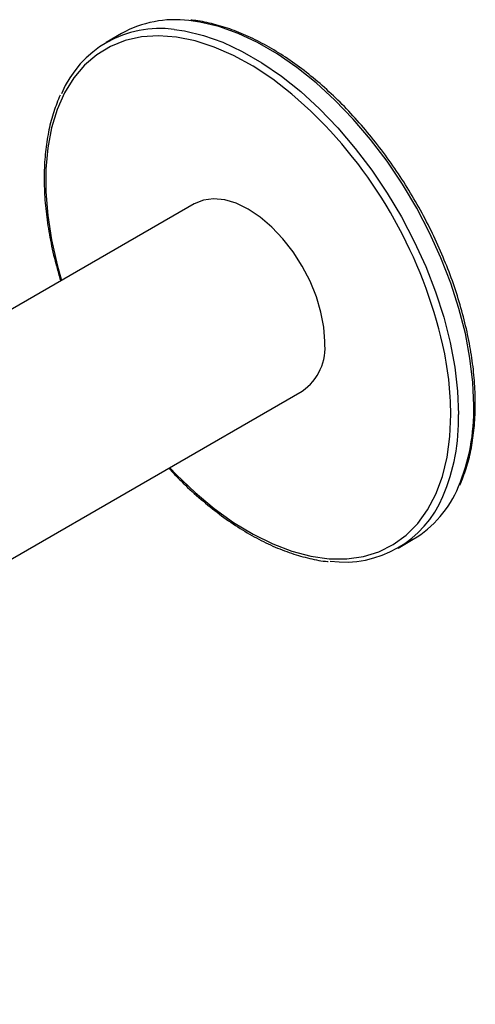
# Paper-space layout '_Isometric' of a CAD drawing. Units: inches. Extents: x -5.35 to 3.54, y -4.13 to 2.58.
# Drawn here: x -0.92 to 0.74, y -2.62 to 0.96 of the extents above; entities that cross this region are included whole.
import ezdxf

# ---------------------------------------------------------------- set-up
doc = ezdxf.new("R2010")
doc.units = ezdxf.units.IN
doc.header["$MEASUREMENT"] = 0

psp = doc.layouts.new('_Isometric')

# ---------------------------------------------------------------- linework, layer by layer
at = {"color": 7, "linetype": 'Continuous', "lineweight": 25}
for p, q in [((-0.5454, 0.9126), (-0.601, 0.8804)), ((-0.2804, 0.2928), (-4.1469, -1.9394)), ((-3.7533, -2.6213), (0.1133, -0.3892)), ((0.4619, -0.9608), (0.5175, -0.9286))]:
    psp.add_line(p, q, dxfattribs=at)
at = {"color": 8, "linetype": 'Continuous', "lineweight": 25, "flags": 128}
for points in [[(0.7377, -0.442), (0.7343, -0.3575), (0.7241, -0.2698), (0.7073, -0.1798), (0.6839, -0.0883), (0.6542, 0.004), (0.6184, 0.0962), (0.5769, 0.1874), (0.5301, 0.2769), (0.4783, 0.3638), (0.4221, 0.4473), (0.3619, 0.5267), (0.2983, 0.6012), (0.2319, 0.6703), (0.1633, 0.7332), (0.0931, 0.7894), (0.0218, 0.8383), (-0.0497, 0.8796), (-0.1209, 0.9129), (-0.1911, 0.9378), (-0.2598, 0.9541), (-0.3005, 0.9598)], [(0.1521, 0.623), (0.1445, 0.6304), (0.0757, 0.6917), (0.0054, 0.7461), (-0.0657, 0.7932), (-0.137, 0.8323), (-0.2077, 0.8632), (-0.2773, 0.8856), (-0.3451, 0.8993), (-0.4105, 0.9042), (-0.4728, 0.9002), (-0.5314, 0.8873), (-0.5859, 0.8656), (-0.6357, 0.8355), (-0.6804, 0.7971), (-0.7194, 0.7508), (-0.7525, 0.697), (-0.7794, 0.6363), (-0.7998, 0.5692), (-0.8135, 0.4963), (-0.8204, 0.4183), (-0.8204, 0.336), (-0.8135, 0.2501), (-0.7998, 0.1614), (-0.7794, 0.0708), (-0.7635, 0.0138)], [(-0.3532, 0.9274), (-0.3154, 0.922), (-0.2468, 0.9056), (-0.1766, 0.8807), (-0.1054, 0.8475), (-0.0338, 0.8062), (0.0374, 0.7572), (0.1076, 0.701), (0.1762, 0.6381), (0.2426, 0.5691), (0.3062, 0.4946), (0.3664, 0.4152), (0.4226, 0.3316), (0.4744, 0.2448), (0.5212, 0.1553), (0.5627, 0.0641), (0.5985, -0.0281), (0.6282, -0.1204), (0.6516, -0.212), (0.6685, -0.302), (0.6786, -0.3896), (0.6821, -0.4741)], [(-0.3698, -0.6681), (-0.3451, -0.6937), (-0.2773, -0.7583), (-0.2077, -0.8163), (-0.137, -0.867), (-0.0657, -0.9102), (0.0054, -0.9452), (0.0757, -0.9719), (0.1445, -0.99), (0.2111, -0.9993), (0.275, -0.9997), (0.3356, -0.9912), (0.3922, -0.974), (0.4444, -0.948), (0.4917, -0.9137), (0.5336, -0.8713), (0.5697, -0.8212), (0.5997, -0.7639), (0.6234, -0.6999), (0.6405, -0.6298), (0.6508, -0.5543), (0.6542, -0.4741)]]:
    psp.add_lwpolyline(points, dxfattribs=at)
at = {"color": 7, "linetype": 'Continuous', "lineweight": 25, "flags": 128}
psp.add_lwpolyline([(0.1949, -0.2089), (0.1914, -0.1567), (0.1812, -0.1017), (0.1645, -0.0455), (0.1417, 0.0107), (0.1133, 0.0655), (0.0801, 0.1174), (0.0429, 0.1653), (0.0025, 0.2079), (-0.04, 0.2442), (-0.0835, 0.2733), (-0.1271, 0.2944), (-0.1695, 0.3072), (-0.2099, 0.3112), (-0.2471, 0.3063), (-0.2804, 0.2928)], dxfattribs=at)
at = {"color": 7, "linetype": 'Continuous', "lineweight": 25}
for centre, radius, start, end in [((-0.3501, 0.559), 0.4039, 82.9388, 118.9026), ((-0.4066, 0.5438), 0.3873, 82.0696, 157.3024), ((-1.0524, -0.6068), 1.7214, 12.9148, 45.5954), ((0.0029, -0.2306), 0.1932, 304.8612, 6.4509), ((0.31, -0.5835), 0.4027, 301.0164, 337.6037), ((0.2674, -0.6241), 0.3873, 262.2158, 337.5054)]:
    psp.add_arc(centre, radius, start, end, dxfattribs=at)
at = {"color": 8, "linetype": 'Continuous', "lineweight": 25}
for centre, radius, start, end in [((-0.5391, -0.4825), 1.1934, 0.4032, 12.6074), ((0.0167, -0.4593), 0.7212, 337.362, 1.3799), ((-0.0242, -0.4941), 0.7065, 336.8122, 1.6224)]:
    psp.add_arc(centre, radius, start, end, dxfattribs=at)
at = {"color": 7, "linetype": 'Continuous', "lineweight": 25}
for points, knots in [([(0.7435, -0.4339), (0.7433, -0.42), (0.7428, -0.3798), (0.7373, -0.3108), (0.725, -0.2266), (0.7066, -0.1406), (0.6825, -0.0536), (0.6528, 0.0337), (0.6177, 0.1207), (0.5776, 0.2066), (0.5327, 0.2908), (0.4835, 0.3727), (0.4303, 0.4514), (0.3735, 0.5265), (0.3136, 0.5973), (0.251, 0.6633), (0.1863, 0.7239), (0.12, 0.7786), (0.0525, 0.827), (-0.0156, 0.8687), (-0.0837, 0.9032), (-0.1515, 0.9305), (-0.218, 0.9495), (-0.2654, 0.9595), (-0.2897, 0.9608), (-0.293, 0.9609)], [0, 0, 0, 0, 0.024309, 0.070444, 0.116573, 0.162687, 0.208784, 0.254865, 0.300935, 0.346995, 0.39305, 0.439103, 0.48516, 0.531221, 0.577292, 0.623378, 0.66948, 0.715604, 0.761751, 0.807922, 0.854115, 0.900319, 0.946509, 0.992651, 1, 1, 1, 1]), ([(-0.7689, 0.6878), (-0.777, 0.6682), (-0.7934, 0.6287), (-0.8105, 0.5625), (-0.8222, 0.4915), (-0.8276, 0.4162), (-0.8269, 0.3371), (-0.82, 0.2551), (-0.807, 0.1707), (-0.7896, 0.0894), (-0.7739, 0.0362), (-0.7667, 0.012)], [0, 0, 0, 0, 0.111236, 0.224324, 0.337681, 0.451192, 0.564769, 0.678347, 0.791894, 0.905402, 1, 1, 1, 1]), ([(0.6875, -0.7314), (0.6955, -0.7115), (0.7116, -0.6714), (0.7283, -0.6045), (0.7394, -0.5331), (0.7432, -0.4753), (0.7434, -0.4416), (0.7435, -0.4339)], [0, 0, 0, 0, 0.231675, 0.464475, 0.697809, 0.931441, 1, 1, 1, 1]), ([(-0.3729, -0.6699), (-0.3582, -0.6856), (-0.3227, -0.7234), (-0.2639, -0.7772), (-0.1975, -0.8315), (-0.1299, -0.8792), (-0.0618, -0.9203), (0.0063, -0.9542), (0.074, -0.9809), (0.1404, -0.999), (0.1851, -1.0083), (0.2069, -1.0093), (0.2077, -1.0093)], [0, 0, 0, 0, 0.0809876, 0.1951791, 0.3094235, 0.4237265, 0.5380887, 0.6525019, 0.76694, 0.8813378, 0.9956056, 1, 1, 1, 1])]:
    psp.add_open_spline(points, degree=3, knots=knots, dxfattribs=at)

doc.saveas('drawing.dxf')
